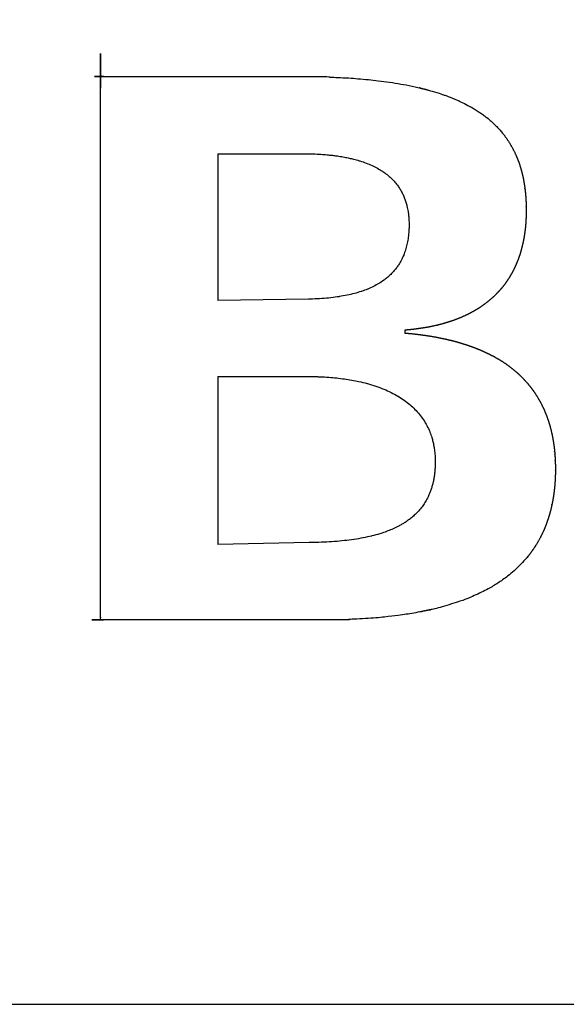
# Model space of a CAD drawing. Extents: x 252 to 2481, y 523 to 2314.
# Drawn here: x 1740 to 1763, y 780 to 822 of the extents above; entities that cross this region are included whole.
import ezdxf

# ---------------------------------------------------------------- set-up
doc = ezdxf.new("R2010")
doc.units = 0
doc.header["$LTSCALE"] = 25.4
doc.layers.get('0').update_dxf_attribs({"linetype": 'CONTINUOUS'})
for name, color, linetype in [('BORDER', 254, 'CONTINUOUS'), ('LAYER_1', 160, 'CONTINUOUS'), ('NONE', 7, 'CONTINUOUS')]:
    doc.layers.add(name, color=color, linetype=linetype)

# ---------------------------------------------------------------- blocks, each defined once
blk = doc.blocks.new('GROUP-3')
at = {"color": 1, "linetype": 'CONTINUOUS'}
for p, q in [((648.928, -673.495), (648.928, -679.779)), ((652.81, -679.725), (648.928, -679.779)), ((648.928, -683.039), (648.928, -690.234)), ((652.829, -690.158), (648.928, -690.234))]:
    blk.add_line(p, q, dxfattribs=at)
at = {"layer": 'LAYER_1', "color": 30, "flags": 128}
for points in [[(648.928, -673.495), (652.54, -673.495), (652.57, -673.495, -0.005812), (652.915, -673.5, -0.008318), (653.26, -673.515), (653.329, -673.519, -0.009232), (653.602, -673.54), (653.651, -673.545, -0.004975), (653.826, -673.563, -0.005108), (654.001, -673.586), (654.039, -673.591, -0.011219), (654.291, -673.631), (654.351, -673.642, -0.009235), (654.545, -673.682, -0.00643), (654.738, -673.727), (654.752, -673.731, -0.014006), (654.972, -673.792), (655.009, -673.804, -0.015483), (655.273, -673.894), (655.279, -673.897, -0.017022), (655.525, -674), (655.53, -674.002, -0.018611), (655.758, -674.117), (655.762, -674.119, -0.020189), (655.972, -674.247), (655.975, -674.249, -0.021668), (656.168, -674.389), (656.17, -674.391, -0.022947), (656.345, -674.544), (656.347, -674.545, -0.023905), (656.504, -674.711), (656.504, -674.712, -0.024477), (656.644, -674.891), (656.661, -674.914, -0.024493), (656.752, -675.058, -0.012199), (656.832, -675.209), (656.833, -675.209, -0.023692), (656.903, -675.367), (656.903, -675.367, -0.011589), (656.962, -675.531), (656.963, -675.533, -0.022033), (657.012, -675.704), (657.019, -675.733, -0.010478), (657.046, -675.853, -0.010265), (657.067, -675.974), (657.073, -676.008, -0.019197), (657.095, -676.197), (657.097, -676.232, -0.01741), (657.109, -676.494), (657.109, -676.531, -0.014711), (657.105, -676.729), (657.104, -676.732, -0.007749), (657.092, -676.923, -0.016745), (657.07, -677.112), (657.065, -677.144, -0.018323), (657.02, -677.382), (657.02, -677.385, -0.019839), (656.959, -677.613), (656.958, -677.615, -0.021241), (656.88, -677.833), (656.88, -677.834, -0.02242), (656.784, -678.042), (656.784, -678.042, -0.023298), (656.67, -678.24), (656.655, -678.263, -0.023713), (656.555, -678.403, -0.011944), (656.446, -678.536), (656.446, -678.537, -0.023511), (656.326, -678.663), (656.325, -678.664, -0.011615), (656.196, -678.782), (656.194, -678.784, -0.02247), (656.053, -678.896), (656.026, -678.916, -0.021293), (655.821, -679.052), (655.817, -679.055, -0.019914), (655.592, -679.179), (655.587, -679.181, -0.018417), (655.342, -679.292), (655.336, -679.295, -0.016891), (655.071, -679.393), (655.064, -679.396, -0.015398), (654.779, -679.482), (654.77, -679.484, -0.01398), (654.464, -679.557), (654.455, -679.558, -0.012664), (654.127, -679.618), (654.117, -679.62, -0.011458), (653.767, -679.666), (653.756, -679.667, -0.010375), (653.383, -679.7), (653.372, -679.701, -0.009359), (652.976, -679.72), (652.81, -679.725)], [(648.928, -683.039), (652.718, -683.039), (652.756, -683.04, -0.007024), (653.184, -683.047), (653.22, -683.048, -0.00993), (653.576, -683.067), (653.584, -683.067, -0.005198), (653.924, -683.095), (653.928, -683.096, -0.011181), (654.258, -683.134), (654.265, -683.135, -0.005885), (654.579, -683.182, -0.012579), (654.89, -683.24), (654.944, -683.252, -0.013694), (655.321, -683.343), (655.33, -683.346, -0.014894), (655.684, -683.454), (655.692, -683.456, -0.016182), (656.024, -683.58), (656.031, -683.583, -0.017541), (656.339, -683.722), (656.345, -683.726, -0.018942), (656.631, -683.881), (656.636, -683.884, -0.020335), (656.898, -684.054), (656.902, -684.057, -0.021657), (657.141, -684.243), (657.144, -684.246, -0.022828), (657.36, -684.447), (657.362, -684.449, -0.023761), (657.555, -684.665), (657.556, -684.666, -0.024378), (657.725, -684.897), (657.726, -684.898, -0.024617), (657.871, -685.144, -0.024471), (657.992, -685.403), (657.998, -685.419, -0.023878), (658.083, -685.659), (658.093, -685.693, -0.017323), (658.14, -685.872, -0.011335), (658.177, -686.053), (658.18, -686.073, -0.021627), (658.211, -686.298), (658.217, -686.37, -0.020304), (658.229, -686.617), (658.23, -686.65, -0.00956), (658.228, -686.831), (658.228, -686.832, -0.010275), (658.219, -687.011), (658.219, -687.014, -0.010854), (658.203, -687.187), (658.202, -687.189, -0.011407), (658.179, -687.356), (658.179, -687.358, -0.011944), (658.149, -687.52), (658.149, -687.522, -0.012454), (658.112, -687.677), (658.112, -687.679, -0.012925), (658.068, -687.829), (658.067, -687.831, -0.013341), (658.017, -687.975, -0.013621), (657.959, -688.117), (657.944, -688.151, -0.028123), (657.843, -688.348), (657.842, -688.349, -0.01429), (657.727, -688.535), (657.727, -688.535, -0.028249), (657.596, -688.709, -0.013964), (657.452, -688.872), (657.451, -688.872, -0.026653), (657.293, -689.023), (657.293, -689.023, -0.012835), (657.122, -689.163), (657.12, -689.164, -0.023829), (656.936, -689.293), (656.904, -689.313, -0.011063), (656.77, -689.393, -0.010744), (656.633, -689.468), (656.595, -689.487, -0.019351), (656.378, -689.589), (656.375, -689.59, -0.00895), (656.147, -689.681), (656.142, -689.683, -0.016233), (655.9, -689.766), (655.854, -689.78, -0.014246), (655.513, -689.874), (655.506, -689.875, -0.012498), (655.145, -689.954), (655.137, -689.956, -0.01095), (654.757, -690.021), (654.748, -690.022, -0.009588), (654.349, -690.073), (654.34, -690.074, -0.008392), (653.922, -690.112), (653.913, -690.113, -0.007351), (653.476, -690.139), (653.468, -690.139, -0.006406), (653.013, -690.154), (652.829, -690.158)]]:
    blk.add_lwpolyline(points, format="xyb", dxfattribs=at)
at = {"layer": 'LAYER_1', "color": 30}
blk.add_rational_spline([(656.925, -681.055), (656.957, -681.053), (656.989, -681.05), (657.209, -681.033), (657.428, -681.003), (657.647, -680.973), (657.865, -680.936), (657.868, -680.935), (657.872, -680.935), (658.097, -680.896), (658.319, -680.841), (658.357, -680.831), (658.395, -680.822), (658.664, -680.754), (658.927, -680.665), (658.933, -680.663), (658.939, -680.661), (659.189, -680.576), (659.43, -680.468), (659.435, -680.466), (659.44, -680.464), (659.671, -680.36), (659.891, -680.234), (659.895, -680.232), (659.898, -680.23), (660.111, -680.108), (660.31, -679.964), (660.312, -679.963), (660.314, -679.961), (660.508, -679.82), (660.685, -679.659), (660.686, -679.658), (660.687, -679.657), (660.862, -679.497), (661.017, -679.317), (661.037, -679.295), (661.056, -679.273), (661.173, -679.138), (661.273, -678.991), (661.373, -678.844), (661.464, -678.691), (661.464, -678.69), (661.465, -678.689), (661.557, -678.535), (661.632, -678.371), (661.632, -678.37), (661.633, -678.369), (661.708, -678.204), (661.774, -678.034), (661.775, -678.032), (661.776, -678.029), (661.844, -677.855), (661.894, -677.675), (661.894, -677.673), (661.894, -677.672), (661.945, -677.488), (661.987, -677.302), (661.988, -677.298), (661.988, -677.294), (662.032, -677.101), (662.057, -676.904), (662.066, -676.836), (662.075, -676.768), (662.102, -676.557), (662.112, -676.344), (662.114, -676.32), (662.115, -676.296), (662.123, -676.13), (662.124, -675.964), (662.126, -675.798), (662.12, -675.632), (662.119, -675.62), (662.119, -675.608), (662.112, -675.419), (662.095, -675.231), (662.095, -675.228), (662.094, -675.224), (662.078, -675.042), (662.051, -674.862), (662.051, -674.859), (662.051, -674.856), (662.025, -674.682), (661.988, -674.509), (661.988, -674.506), (661.987, -674.504), (661.952, -674.336), (661.905, -674.171), (661.905, -674.169), (661.904, -674.167), (661.859, -674.007), (661.802, -673.849), (661.802, -673.848), (661.801, -673.846), (661.746, -673.692), (661.679, -673.543), (661.679, -673.542), (661.678, -673.541), (661.613, -673.393), (661.536, -673.251), (661.536, -673.25), (661.535, -673.25), (661.459, -673.109), (661.372, -672.974), (661.285, -672.839), (661.188, -672.711), (661.091, -672.584), (660.984, -672.464), (660.983, -672.463), (660.983, -672.463), (660.875, -672.343), (660.759, -672.231), (660.743, -672.215), (660.727, -672.2), (660.579, -672.058), (660.416, -671.932), (660.4, -671.92), (660.384, -671.907), (660.246, -671.801), (660.102, -671.705), (659.958, -671.609), (659.808, -671.522), (659.805, -671.521), (659.803, -671.519), (659.648, -671.429), (659.488, -671.349), (659.486, -671.348), (659.483, -671.346), (659.317, -671.263), (659.148, -671.189), (659.144, -671.188), (659.141, -671.187), (658.965, -671.11), (658.785, -671.042), (658.782, -671.041), (658.778, -671.039), (658.591, -670.969), (658.401, -670.907), (658.397, -670.906), (658.393, -670.905), (658.195, -670.841), (657.995, -670.785), (657.991, -670.784), (657.987, -670.782), (657.778, -670.724), (657.567, -670.674), (657.563, -670.673), (657.558, -670.672), (657.339, -670.62), (657.117, -670.575), (657.113, -670.574), (657.108, -670.574), (656.877, -670.527), (656.645, -670.488), (656.64, -670.487), (656.635, -670.487), (656.393, -670.446), (656.15, -670.412), (656.145, -670.412), (656.14, -670.411), (655.887, -670.376), (655.633, -670.348), (655.628, -670.347), (655.623, -670.346), (655.359, -670.317), (655.094, -670.294), (655.088, -670.293), (655.083, -670.293), (654.807, -670.269), (654.531, -670.251), (654.526, -670.25), (654.52, -670.25), (654.233, -670.231), (653.946, -670.218), (653.854, -670.214), (653.763, -670.21), (653.321, -670.19), (652.878, -670.185), (652.436, -670.181), (651.993, -670.181), (650.17, -670.181), (648.347, -670.181), (644.259, -670.181), (644.095, -670.181), (644.018, -670.181), (643.94, -670.181), (643.931, -670.181), (643.922, -670.181), (643.921, -670.181), (643.919, -670.181), (643.913, -670.181), (643.906, -670.18), (643.899, -670.18), (643.902, -670.195), (643.905, -670.21), (643.904, -670.235), (643.902, -670.259), (643.902, -670.284), (643.902, -670.294), (643.902, -670.303), (643.903, -670.347), (643.903, -670.392), (643.903, -670.399), (643.903, -670.407), (643.903, -670.467), (643.902, -676.336), (643.902, -682.206), (643.902, -687.696), (643.903, -693.186), (643.903, -693.246), (643.903, -693.254), (643.903, -693.261), (643.903, -693.305), (643.902, -693.35), (643.902, -693.359), (643.902, -693.369), (643.902, -693.394), (643.903, -693.418), (643.905, -693.443), (643.902, -693.458), (643.899, -693.473), (643.906, -693.473), (643.914, -693.472), (643.922, -693.472), (643.923, -693.472), (643.924, -693.472), (643.935, -693.472), (643.945, -693.472), (643.986, -693.472), (644.026, -693.472), (644.118, -693.472), (653.368, -693.472), (653.437, -693.472), (653.742, -693.471), (654.047, -693.47), (654.352, -693.458), (654.408, -693.456), (654.464, -693.454), (654.851, -693.438), (655.238, -693.415), (655.242, -693.415), (655.245, -693.415), (655.624, -693.392), (656.002, -693.353), (656.069, -693.346), (656.136, -693.338), (656.38, -693.313), (656.623, -693.281), (656.625, -693.28), (656.628, -693.28), (656.866, -693.249), (657.102, -693.211), (657.105, -693.21), (657.108, -693.21), (657.339, -693.173), (657.569, -693.128), (657.572, -693.128), (657.575, -693.127), (657.799, -693.084), (658.022, -693.034), (658.025, -693.033), (658.028, -693.032), (658.245, -692.983), (658.461, -692.926), (658.464, -692.925), (658.466, -692.925), (658.677, -692.869), (658.885, -692.805), (658.888, -692.804), (658.89, -692.803), (659.094, -692.741), (659.294, -692.67), (659.297, -692.669), (659.299, -692.668), (659.495, -692.599), (659.687, -692.521), (659.69, -692.52), (659.692, -692.519), (659.88, -692.442), (660.064, -692.357), (660.066, -692.356), (660.068, -692.355), (660.248, -692.271), (660.423, -692.177), (660.425, -692.177), (660.427, -692.176), (660.599, -692.084), (660.765, -691.983), (660.767, -691.982), (660.768, -691.981), (660.932, -691.881), (661.089, -691.772), (661.09, -691.771), (661.091, -691.77), (661.246, -691.662), (661.394, -691.544), (661.394, -691.544), (661.395, -691.543), (661.541, -691.426), (661.679, -691.3), (661.679, -691.299), (661.68, -691.299), (661.817, -691.173), (661.944, -691.038), (662.072, -690.903), (662.189, -690.758), (662.306, -690.614), (662.412, -690.461), (662.413, -690.46), (662.413, -690.46), (662.519, -690.306), (662.614, -690.145), (662.614, -690.144), (662.615, -690.143), (662.71, -689.98), (662.793, -689.81), (662.793, -689.809), (662.794, -689.807), (662.878, -689.634), (662.949, -689.456), (662.95, -689.454), (662.95, -689.452), (663.023, -689.269), (663.081, -689.082), (663.082, -689.079), (663.083, -689.076), (663.144, -688.883), (663.19, -688.687), (663.191, -688.684), (663.192, -688.68), (663.24, -688.477), (663.274, -688.271), (663.275, -688.268), (663.276, -688.264), (663.311, -688.05), (663.333, -687.835), (663.334, -687.83), (663.334, -687.826), (663.357, -687.601), (663.367, -687.376), (663.368, -687.338), (663.37, -687.3), (663.379, -687.072), (663.373, -686.844), (663.367, -686.616), (663.351, -686.389), (663.351, -686.388), (663.351, -686.386), (663.336, -686.157), (663.3, -685.929), (663.295, -685.89), (663.289, -685.852), (663.245, -685.568), (663.174, -685.29), (663.173, -685.286), (663.172, -685.282), (663.103, -685.012), (663.006, -684.75), (663.005, -684.748), (663.004, -684.745), (662.909, -684.488), (662.786, -684.244), (662.786, -684.243), (662.785, -684.242), (662.662, -683.999), (662.512, -683.772), (662.493, -683.744), (662.475, -683.716), (662.361, -683.545), (662.228, -683.389), (662.095, -683.233), (661.953, -683.085), (661.951, -683.084), (661.95, -683.082), (661.805, -682.932), (661.643, -682.799), (661.642, -682.798), (661.641, -682.797), (661.477, -682.662), (661.305, -682.537), (661.302, -682.535), (661.298, -682.532), (661.12, -682.402), (660.929, -682.292), (660.88, -682.264), (660.831, -682.236), (660.66, -682.138), (660.482, -682.052), (660.467, -682.045), (660.452, -682.038), (660.305, -681.967), (660.154, -681.903), (660.003, -681.839), (659.85, -681.782), (659.847, -681.781), (659.845, -681.78), (659.687, -681.721), (659.526, -681.669), (659.48, -681.654), (659.433, -681.639), (659.18, -681.557), (658.921, -681.495), (658.916, -681.494), (658.912, -681.493), (658.644, -681.429), (658.374, -681.374), (658.364, -681.372), (658.355, -681.37), (658.065, -681.312), (657.773, -681.272), (657.655, -681.256), (657.537, -681.24), (657.352, -681.215), (657.166, -681.198), (657.1, -681.192), (657.034, -681.186), (656.98, -681.181), (656.925, -681.177), (656.925, -681.116), (656.925, -681.055)], [1, 1, 1, 0.9995959838, 1, 0.999851407702, 1, 1, 1, 0.999294231005, 1, 1, 1, 0.99912978829, 1, 1, 1, 0.99894584881, 1, 1, 1, 0.99874948016, 1, 1, 1, 0.998558970317, 1, 1, 1, 0.998401967372, 1, 1, 1, 0.99830108177, 1, 1, 1, 0.998295363526, 1, 0.999577311587, 1, 1, 1, 0.99842847015, 1, 1, 1, 0.999627378732, 1, 1, 1, 0.99868408756, 1, 1, 1, 0.999700696155, 1, 1, 1, 0.99895891811, 1, 1, 1, 0.999156479817, 1, 1, 1, 0.999821762359, 1, 0.999740588768, 1, 1, 1, 0.999650290341, 1, 1, 1, 0.999587938981, 1, 1, 1, 0.999520985324, 1, 1, 1, 0.999451755235, 1, 1, 1, 0.999383994213, 1, 1, 1, 0.999322689829, 1, 1, 1, 0.999273748625, 1, 1, 1, 0.99924137597, 1, 0.999231623117, 1, 0.999243130854, 1, 1, 1, 0.99926755973, 1, 1, 1, 0.99852715977, 1, 1, 1, 0.999423694851, 1, 0.999490671219, 1, 1, 1, 0.999558985376, 1, 1, 1, 0.999623225422, 1, 1, 1, 0.999681466483, 1, 1, 1, 0.999732832391, 1, 1, 1, 0.999777206067, 1, 1, 1, 0.999814954331, 1, 1, 1, 0.999846708176, 1, 1, 1, 0.999873207232, 1, 1, 1, 0.999895200601, 1, 1, 1, 0.999913389917, 1, 1, 1, 0.999928402989, 1, 1, 1, 0.999940780501, 1, 1, 1, 0.999948872069, 1, 1, 1, 0.999850410395, 1, 0.999986075079, 1, 1, 1, 1, 1, 1, 1, 0.999909125977, 1, 1, 1, 0.998315864172, 1, 1, 1, 1, 1, 0.998873027561, 1, 1, 1, 0.999955556371, 1, 1, 1, 1, 1, 1, 1, 1, 1, 1, 1, 0.999958600763, 1, 1, 1, 0.998955572597, 1, 1, 1, 1, 1, 0.997992664497, 1, 1, 1, 0.999881782113, 1, 1, 1, 1, 1, 1, 1, 0.999837984762, 1, 1, 1, 0.999950582992, 1, 1, 1, 0.999736913585, 1, 1, 1, 0.999915126053, 1, 1, 1, 0.999901866537, 1, 1, 1, 0.999884122246, 1, 1, 1, 0.999863128229, 1, 1, 1, 0.999838356121, 1, 1, 1, 0.999809253762, 1, 1, 1, 0.999775286476, 1, 1, 1, 0.999736005286, 1, 1, 1, 0.999691149691, 1, 1, 1, 0.999640431493, 1, 1, 1, 0.999585762505, 1, 1, 1, 0.999526800956, 1, 1, 1, 0.999466118154, 1, 1, 1, 0.999407113213, 1, 1, 1, 0.999353553991, 1, 0.999309274377, 1, 0.999278770717, 1, 1, 1, 0.999264505167, 1, 1, 1, 0.999268655121, 1, 1, 1, 0.99929016914, 1, 1, 1, 0.99932697166, 1, 1, 1, 0.999375449933, 1, 1, 1, 0.999431435504, 1, 1, 1, 0.999490886624, 1, 1, 1, 0.999552062196, 1, 1, 1, 0.999387981209, 1, 0.999809500275, 1, 1, 1, 0.999069932058, 1, 1, 1, 0.998848254261, 1, 1, 1, 0.998618911359, 1, 1, 1, 0.99840775155, 1, 1, 1, 0.998246035483, 1, 1, 1, 0.998189275813, 1, 0.999543199383, 1, 1, 1, 0.998289115633, 1, 1, 1, 0.999591880663, 1, 1, 1, 0.998556641747, 1, 1, 1, 0.999304272384, 1, 1, 1, 0.999723435618, 1, 0.999749481524, 1, 1, 1, 0.999766441753, 1, 1, 1, 0.999250689801, 1, 1, 1, 0.999838599403, 1, 1, 1, 0.999472988514, 1, 1, 1, 0.999763877727, 1, 1, 1, 0.99999454158, 1, 1, 1], degree=2, knots=[0, 0, 0, 1, 1, 2, 2, 3, 3, 4, 4, 5, 5, 6, 6, 7, 7, 8, 8, 9, 9, 10, 10, 11, 11, 12, 12, 13, 13, 14, 14, 15, 15, 16, 16, 17, 17, 18, 18, 19, 19, 20, 20, 21, 21, 22, 22, 23, 23, 24, 24, 25, 25, 26, 26, 27, 27, 28, 28, 29, 29, 30, 30, 31, 31, 32, 32, 33, 33, 34, 34, 35, 35, 36, 36, 37, 37, 38, 38, 39, 39, 40, 40, 41, 41, 42, 42, 43, 43, 44, 44, 45, 45, 46, 46, 47, 47, 48, 48, 49, 49, 50, 50, 51, 51, 52, 52, 53, 53, 54, 54, 55, 55, 56, 56, 57, 57, 58, 58, 59, 59, 60, 60, 61, 61, 62, 62, 63, 63, 64, 64, 65, 65, 66, 66, 67, 67, 68, 68, 69, 69, 70, 70, 71, 71, 72, 72, 73, 73, 74, 74, 75, 75, 76, 76, 77, 77, 78, 78, 79, 79, 80, 80, 81, 81, 82, 82, 83, 83, 84, 84, 85, 85, 86, 86, 87, 87, 88, 88, 89, 89, 90, 90, 91, 91, 92, 92, 93, 93, 94, 94, 95, 95, 96, 96, 97, 97, 98, 98, 99, 99, 100, 100, 101, 101, 102, 102, 103, 103, 104, 104, 105, 105, 106, 106, 107, 107, 108, 108, 109, 109, 110, 110, 111, 111, 112, 112, 113, 113, 114, 114, 115, 115, 116, 116, 117, 117, 118, 118, 119, 119, 120, 120, 121, 121, 122, 122, 123, 123, 124, 124, 125, 125, 126, 126, 127, 127, 128, 128, 129, 129, 130, 130, 131, 131, 132, 132, 133, 133, 134, 134, 135, 135, 136, 136, 137, 137, 138, 138, 139, 139, 140, 140, 141, 141, 142, 142, 143, 143, 144, 144, 145, 145, 146, 146, 147, 147, 148, 148, 149, 149, 150, 150, 151, 151, 152, 152, 153, 153, 154, 154, 155, 155, 156, 156, 157, 157, 158, 158, 159, 159, 160, 160, 161, 161, 162, 162, 163, 163, 164, 164, 165, 165, 166, 166, 167, 167, 168, 168, 169, 169, 170, 170, 171, 171, 172, 172, 173, 173, 174, 174, 175, 175, 176, 176, 177, 177, 178, 178, 179, 179, 180, 180, 181, 181, 182, 182, 183, 183, 184, 184, 185, 185, 186, 186, 187, 187, 188, 188, 189, 189, 190, 190, 191, 191, 192, 192, 193, 193, 194, 194, 195, 195, 196, 196, 197, 197, 198, 198, 199, 199, 200, 200, 201, 201, 202, 202, 203, 203, 204, 204, 205, 205, 206, 206, 207, 207, 208, 208, 209, 209, 209], dxfattribs=at)
blk = doc.blocks.new('GROUP-4')
at = {"color": 1}
blk.add_blockref('GROUP-3', (0, 0), dxfattribs=at)
blk = doc.blocks.new('GROUP-5')
at = {"layer": 'NONE', "color": 1, "linetype": 'CONTINUOUS'}
blk.add_line((593.923, -709.94), (1381.123, -709.94), dxfattribs=at)
at = {"color": 1}
blk.add_blockref('GROUP-4', (0, 0), dxfattribs=at)

msp = doc.modelspace()

# ---------------------------------------------------------------- block references
at = {"layer": 'BORDER', "color": 1}
msp.add_blockref('GROUP-5', (1099.571, 1490), dxfattribs=at)

doc.saveas('drawing.dxf')
